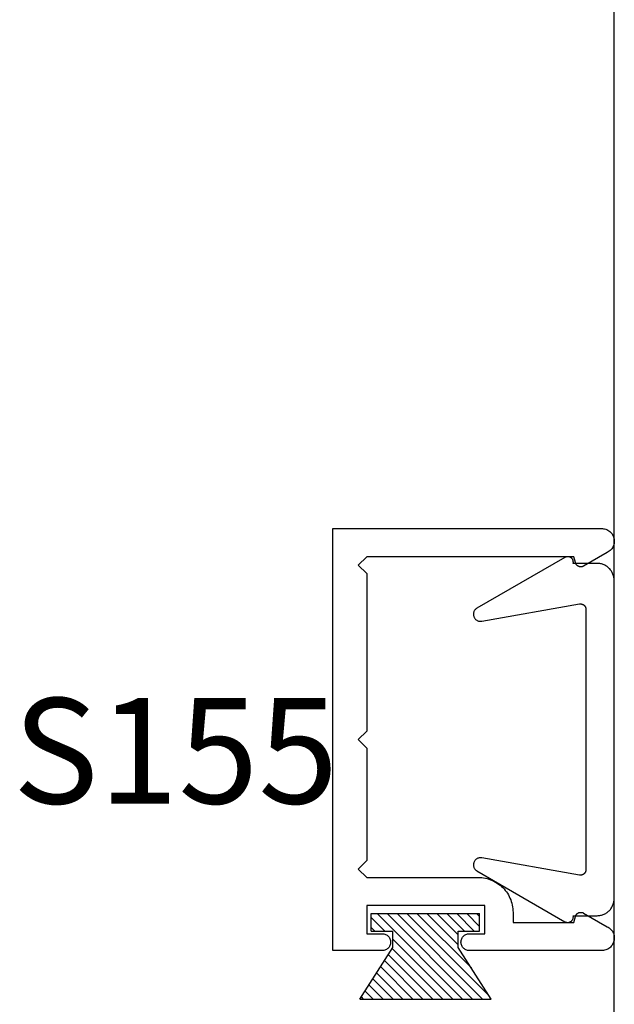
# Model space of a CAD drawing. Units: inches. Extents: x 0 to 108, y 0 to 43.
# Drawn here: x 88 to 89, y 31 to 33 of the extents above; entities that cross this region are included whole.
import ezdxf

# ---------------------------------------------------------------- set-up
doc = ezdxf.new("R2010")
doc.units = ezdxf.units.IN
doc.header["$LTSCALE"] = 0.5
doc.header["$MEASUREMENT"] = 0
for name, color, linetype in [('Arcadia-Profile', 5, 'Continuous'), ('Arcadia-Shade', 8, 'Continuous'), ('Arcadia-Text', 3, 'Continuous')]:
    doc.layers.add(name, color=color, linetype=linetype)
doc.styles.get("Standard").update_dxf_attribs({"font": 'ARIALN.TTF'})

# ---------------------------------------------------------------- blocks, each defined once
blk = doc.blocks.new('MO-HAIR_1')
at = {"layer": 'Arcadia-Shade', "lineweight": -3}
h = blk.add_hatch(dxfattribs=at)
h.set_pattern_fill('ANSI31', color=256, scale=0.1, angle=90, style=0)
h.set_pattern_definition([(135, (32.383478, -52.397123), (-0.0088388348, -0.0088388348), [])])
h.paths.add_polyline_path([(0.0204, 0.1519), (0.0204, 0.1207), (0.0586, 0.1207), (0.0586, 0.0918), (0, 0), (0.2335, 0), (0.1749, 0.0918), (0.1749, 0.1207), (0.213, 0.1207), (0.213, 0.1519)])
at = {"layer": 'Arcadia-Profile'}
for p, q in [((0.0204, 0.1207), (0.0204, 0.1519)), ((0.0204, 0.1519), (0.213, 0.1519)), ((0.0204, 0.1207), (0.0204, 0.1519)), ((0.0204, 0.1519), (0.213, 0.1519)), ((0.213, 0.1207), (0.213, 0.1519)), ((0.213, 0.1207), (0.213, 0.1519)), ((0.0204, 0.1207), (0.0586, 0.1207)), ((0.0204, 0.1207), (0.0586, 0.1207)), ((0.0586, 0.0918), (0.0586, 0.1207)), ((0.0586, 0.0918), (0.0586, 0.1207)), ((0.1749, 0.1207), (0.213, 0.1207)), ((0.1749, 0.0918), (0.1749, 0.1207)), ((0.1749, 0.1207), (0.213, 0.1207)), ((0.1749, 0.0918), (0.1749, 0.1207)), ((0, 0), (0.0586, 0.0918)), ((0, 0), (0.0586, 0.0918)), ((0.2335, 0), (0.1749, 0.0918)), ((0.2335, 0), (0.1749, 0.0918)), ((0, 0), (0.2335, 0)), ((0, 0), (0.2335, 0))]:
    blk.add_line(p, q, dxfattribs=at)

msp = doc.modelspace()

# ---------------------------------------------------------------- linework, layer by layer
at = {"layer": 'Arcadia-Profile'}
msp.add_lwpolyline([(88.65038, 29.75757), (88.65038, 35.71757)], dxfattribs=at)
for points in [[(88.19568, 31.96738), (88.21068, 31.95238), (88.21068, 31.75238), (88.19568, 31.73738), (88.21068, 31.72238), (88.40868, 31.72238), (88.41193, 31.72229), (88.41516, 31.72204), (88.41838, 31.72161), (88.42157, 31.72102), (88.42473, 31.72026), (88.42784, 31.71934), (88.4309, 31.71826), (88.4339, 31.71702), (88.43683, 31.71562), (88.43968, 31.71407), (88.44245, 31.71238), (88.44512, 31.71054), (88.4477, 31.70856), (88.45017, 31.70645), (88.45252, 31.70422), (88.45476, 31.70186), (88.45686, 31.6994), (88.45884, 31.69682), (88.46068, 31.69415), (88.46237, 31.69138), (88.46392, 31.68852), (88.46532, 31.6856), (88.46656, 31.6826), (88.46765, 31.67954), (88.46857, 31.67642), (88.46933, 31.67327), (88.46992, 31.67008), (88.47034, 31.66686), (88.4706, 31.66362), (88.47068, 31.66038), (88.47068, 31.64238), (88.57868, 31.64238), (88.58152, 31.65297), (88.58169, 31.65355), (88.58191, 31.65412), (88.58215, 31.65468), (88.58243, 31.65523), (88.58274, 31.65575), (88.58309, 31.65626), (88.58346, 31.65674), (88.58386, 31.6572), (88.58429, 31.65763), (88.58475, 31.65804), (88.58523, 31.65842), (88.58573, 31.65876), (88.58625, 31.65908), (88.58679, 31.65937), (88.58735, 31.65962), (88.58792, 31.65983), (88.58851, 31.66001), (88.5891, 31.66016), (88.5897, 31.66027), (88.59031, 31.66034), (88.59092, 31.66037), (88.59153, 31.66037), (88.59214, 31.66033), (88.59274, 31.66025), (88.59334, 31.66014), (88.59393, 31.65999), (88.59452, 31.6598), (88.59508, 31.65958), (88.59564, 31.65933), (88.59618, 31.65904), (88.6383, 31.63472), (88.64007, 31.63374), (88.64175, 31.6326), (88.64332, 31.63131), (88.64476, 31.62989), (88.64607, 31.62834), (88.64723, 31.62668), (88.64824, 31.62492), (88.64908, 31.62307), (88.64976, 31.62116), (88.65026, 31.61919), (88.65057, 31.61719), (88.65071, 31.61517), (88.65066, 31.61314), (88.65042, 31.61112), (88.65001, 31.60914), (88.64941, 31.6072), (88.64865, 31.60532), (88.64771, 31.60352), (88.64662, 31.60181), (88.64537, 31.60021), (88.64399, 31.59873), (88.64248, 31.59738), (88.64085, 31.59617), (88.63912, 31.59511), (88.6373, 31.59422), (88.6354, 31.59349), (88.63345, 31.59294), (88.63146, 31.59257), (88.62944, 31.59238), (88.62741, 31.59238), (88.39318, 31.59238), (88.39161, 31.59246), (88.39006, 31.59271), (88.38855, 31.59311), (88.38708, 31.59367), (88.38568, 31.59439), (88.38436, 31.59524), (88.38314, 31.59623), (88.38203, 31.59734), (88.38105, 31.59856), (88.38019, 31.59988), (88.37948, 31.60128), (88.37892, 31.60274), (88.37851, 31.60426), (88.37826, 31.60581), (88.37818, 31.60738), (88.37826, 31.60895), (88.37851, 31.6105), (88.37892, 31.61201), (88.37948, 31.61348), (88.38019, 31.61488), (88.38105, 31.61619), (88.38203, 31.61741), (88.38314, 31.61852), (88.38436, 31.61951), (88.38568, 31.62037), (88.38708, 31.62108), (88.38855, 31.62164), (88.39006, 31.62205), (88.39161, 31.6223), (88.39318, 31.62238), (88.42068, 31.62238), (88.42068, 31.67238), (88.21068, 31.67238), (88.21068, 31.62238), (88.23818, 31.62238), (88.23975, 31.6223), (88.2413, 31.62205), (88.24282, 31.62164), (88.24428, 31.62108), (88.24568, 31.62037), (88.247, 31.61951), (88.24822, 31.61852), (88.24933, 31.61741), (88.25032, 31.61619), (88.25117, 31.61488), (88.25188, 31.61348), (88.25245, 31.61201), (88.25285, 31.6105), (88.2531, 31.60895), (88.25318, 31.60738), (88.2531, 31.60581), (88.25285, 31.60426), (88.25245, 31.60274), (88.25188, 31.60128), (88.25117, 31.59988), (88.25032, 31.59856), (88.24933, 31.59734), (88.24822, 31.59623), (88.247, 31.59524), (88.24568, 31.59439), (88.24428, 31.59367), (88.24282, 31.59311), (88.2413, 31.59271), (88.23975, 31.59246), (88.23818, 31.59238), (88.15068, 31.59238), (88.15068, 32.34238), (88.62741, 32.34238), (88.62944, 32.34237), (88.63146, 32.34218), (88.63345, 32.34181), (88.6354, 32.34126), (88.6373, 32.34054), (88.63912, 32.33964), (88.64085, 32.33859), (88.64248, 32.33738), (88.64399, 32.33603), (88.64537, 32.33454), (88.64662, 32.33294), (88.64771, 32.33123), (88.64865, 32.32943), (88.64941, 32.32756), (88.65001, 32.32562), (88.65042, 32.32363), (88.65066, 32.32162), (88.65071, 32.31959), (88.65057, 32.31757), (88.65026, 32.31556), (88.64976, 32.3136), (88.64908, 32.31168), (88.64824, 32.30984), (88.64723, 32.30808), (88.64607, 32.30642), (88.64476, 32.30487), (88.64332, 32.30344), (88.64175, 32.30216), (88.64007, 32.30102), (88.6383, 32.30003), (88.59618, 32.27572), (88.59564, 32.27543), (88.59508, 32.27517), (88.59452, 32.27495), (88.59393, 32.27476), (88.59334, 32.27461), (88.59274, 32.2745), (88.59214, 32.27442), (88.59153, 32.27438), (88.59092, 32.27438), (88.59031, 32.27442), (88.5897, 32.27449), (88.5891, 32.2746), (88.58851, 32.27474), (88.58792, 32.27492), (88.58735, 32.27514), (88.58679, 32.27539), (88.58625, 32.27567), (88.58573, 32.27599), (88.58523, 32.27634), (88.58475, 32.27672), (88.58429, 32.27712), (88.58386, 32.27756), (88.58346, 32.27802), (88.58309, 32.2785), (88.58274, 32.279), (88.58243, 32.27953), (88.58215, 32.28007), (88.58191, 32.28063), (88.58169, 32.2812), (88.58152, 32.28179), (88.57868, 32.29238), (88.21068, 32.29238), (88.19568, 32.27738), (88.21068, 32.26238), (88.21068, 31.98238)], [(88.62038, 32.28045), (88.57773, 32.28045), (88.57786, 32.28121), (88.57792, 32.28197), (88.57793, 32.28274), (88.57788, 32.2835), (88.57777, 32.28426), (88.5776, 32.285), (88.57738, 32.28573), (88.5771, 32.28645), (88.57677, 32.28714), (88.57639, 32.2878), (88.57595, 32.28843), (88.57547, 32.28902), (88.57495, 32.28958), (88.57438, 32.2901), (88.57378, 32.29057), (88.57314, 32.29099), (88.57247, 32.29136), (88.57178, 32.29168), (88.57106, 32.29195), (88.57033, 32.29216), (88.56958, 32.29232), (88.56882, 32.29241), (88.56806, 32.29245), (88.56729, 32.29243), (88.56653, 32.29235), (88.56578, 32.29222), (88.56504, 32.29202), (88.56431, 32.29177), (88.56361, 32.29147), (88.56293, 32.29111), (88.40661, 32.20086), (88.40564, 32.20024), (88.40472, 32.19952), (88.40388, 32.19872), (88.40311, 32.19785), (88.40243, 32.19691), (88.40184, 32.19591), (88.40134, 32.19487), (88.40094, 32.19377), (88.40065, 32.19265), (88.40046, 32.19151), (88.40038, 32.19035), (88.40041, 32.18919), (88.40054, 32.18803), (88.40078, 32.1869), (88.40113, 32.18579), (88.40158, 32.18472), (88.40212, 32.18369), (88.40276, 32.18272), (88.40348, 32.18182), (88.40429, 32.18098), (88.40517, 32.18023), (88.40612, 32.17955), (88.40712, 32.17897), (88.40818, 32.17849), (88.40927, 32.1781), (88.4104, 32.17782), (88.41155, 32.17765), (88.41271, 32.17758), (88.41387, 32.17762), (88.41502, 32.17777), (88.58864, 32.20838), (88.58922, 32.20847), (88.58979, 32.20852), (88.59038, 32.20854), (88.59096, 32.20852), (88.59154, 32.20847), (88.59211, 32.20838), (88.59268, 32.20827), (88.59324, 32.20812), (88.5938, 32.20793), (88.59434, 32.20772), (88.59486, 32.20747), (88.59538, 32.2072), (88.59587, 32.20689), (88.59635, 32.20656), (88.5968, 32.2062), (88.59724, 32.20581), (88.59765, 32.2054), (88.59804, 32.20496), (88.5984, 32.20451), (88.59873, 32.20403), (88.59904, 32.20354), (88.59931, 32.20302), (88.59956, 32.2025), (88.59977, 32.20196), (88.59996, 32.2014), (88.60011, 32.20084), (88.60022, 32.20027), (88.60031, 32.1997), (88.60036, 32.19912), (88.60038, 32.19854), (88.60038, 31.96745), (88.60038, 31.73637), (88.60036, 31.73579), (88.60031, 31.73521), (88.60022, 31.73463), (88.60011, 31.73406), (88.59996, 31.7335), (88.59977, 31.73295), (88.59956, 31.73241), (88.59931, 31.73188), (88.59904, 31.73137), (88.59873, 31.73088), (88.5984, 31.7304), (88.59804, 31.72994), (88.59765, 31.72951), (88.59724, 31.7291), (88.5968, 31.72871), (88.59635, 31.72835), (88.59587, 31.72802), (88.59538, 31.72771), (88.59486, 31.72743), (88.59434, 31.72719), (88.5938, 31.72697), (88.59324, 31.72679), (88.59268, 31.72664), (88.59211, 31.72652), (88.59154, 31.72644), (88.59096, 31.72639), (88.59038, 31.72637), (88.58979, 31.72639), (88.58922, 31.72644), (88.58864, 31.72652), (88.41502, 31.75714), (88.41387, 31.75728), (88.41271, 31.75733), (88.41155, 31.75726), (88.4104, 31.75708), (88.40927, 31.7568), (88.40818, 31.75642), (88.40712, 31.75593), (88.40612, 31.75535), (88.40517, 31.75468), (88.40429, 31.75392), (88.40348, 31.75309), (88.40276, 31.75218), (88.40212, 31.75121), (88.40158, 31.75019), (88.40113, 31.74912), (88.40078, 31.74801), (88.40054, 31.74687), (88.40041, 31.74572), (88.40038, 31.74456), (88.40046, 31.7434), (88.40065, 31.74226), (88.40094, 31.74113), (88.40134, 31.74004), (88.40184, 31.73899), (88.40243, 31.73799), (88.40311, 31.73705), (88.40388, 31.73618), (88.40472, 31.73539), (88.40564, 31.73467), (88.40661, 31.73404), (88.56293, 31.64379), (88.56361, 31.64344), (88.56431, 31.64313), (88.56504, 31.64288), (88.56578, 31.64269), (88.56653, 31.64255), (88.56729, 31.64247), (88.56806, 31.64245), (88.56882, 31.64249), (88.56958, 31.64259), (88.57033, 31.64274), (88.57106, 31.64296), (88.57178, 31.64322), (88.57247, 31.64354), (88.57314, 31.64392), (88.57378, 31.64434), (88.57438, 31.64481), (88.57495, 31.64533), (88.57547, 31.64588), (88.57595, 31.64648), (88.57639, 31.64711), (88.57677, 31.64777), (88.5771, 31.64846), (88.57738, 31.64917), (88.5776, 31.6499), (88.57777, 31.65065), (88.57788, 31.65141), (88.57793, 31.65217), (88.57792, 31.65294), (88.57786, 31.6537), (88.57773, 31.65445), (88.62038, 31.65445), (88.62195, 31.65449), (88.62351, 31.65462), (88.62507, 31.65482), (88.62661, 31.65511), (88.62814, 31.65548), (88.62965, 31.65592), (88.63113, 31.65645), (88.63258, 31.65705), (88.634, 31.65772), (88.63538, 31.65847), (88.63672, 31.65929), (88.63801, 31.66018), (88.63926, 31.66114), (88.64045, 31.66216), (88.64159, 31.66324), (88.64267, 31.66438), (88.64369, 31.66557), (88.64465, 31.66682), (88.64554, 31.66811), (88.64636, 31.66945), (88.64711, 31.67083), (88.64778, 31.67225), (88.64838, 31.6737), (88.64891, 31.67518), (88.64935, 31.67669), (88.64972, 31.67822), (88.65001, 31.67976), (88.65021, 31.68132), (88.65034, 31.68288), (88.65038, 31.68445), (88.65038, 31.96745), (88.65038, 32.25045), (88.65034, 32.25202), (88.65021, 32.25359), (88.65001, 32.25515), (88.64972, 32.25669), (88.64935, 32.25822), (88.64891, 32.25972), (88.64838, 32.2612), (88.64778, 32.26266), (88.64711, 32.26407), (88.64636, 32.26545), (88.64554, 32.26679), (88.64465, 32.26809), (88.64369, 32.26933), (88.64267, 32.27053), (88.64159, 32.27167), (88.64045, 32.27275), (88.63926, 32.27377), (88.63801, 32.27472), (88.63672, 32.27561), (88.63538, 32.27643), (88.634, 32.27718), (88.63258, 32.27786), (88.63113, 32.27846), (88.62965, 32.27898), (88.62814, 32.27943), (88.62661, 32.2798), (88.62507, 32.28008), (88.62351, 32.28029), (88.62195, 32.28041)]]:
    msp.add_lwpolyline(points, close=True, dxfattribs=at)

# ---------------------------------------------------------------- block references
msp.add_blockref('MO-HAIR_1', (88.1984, 31.5063), dxfattribs=at)

# ---------------------------------------------------------------- texts
at = {"layer": 'Arcadia-Text', "lineweight": -3}
msp.add_text('S155', height=0.1875, dxfattribs=at).set_placement((87.58169, 31.8537))

doc.saveas('drawing.dxf')
